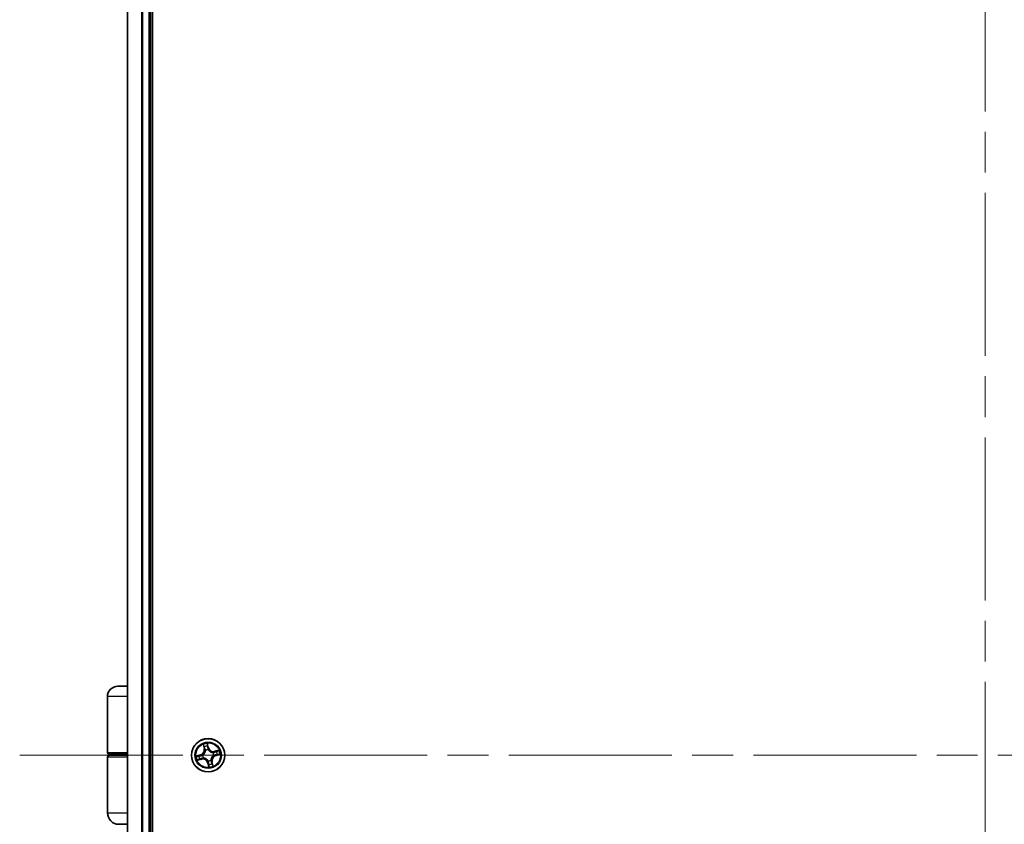
# Model space of a CAD drawing. Units: millimetres. Extents: x 72 to 9702, y 40 to 2148.
# Drawn here: x 3887 to 4058, y 1011 to 1151 of the extents above; entities that cross this region are included whole.
import ezdxf

# ---------------------------------------------------------------- set-up
doc = ezdxf.new("R2010")
doc.units = ezdxf.units.MM
doc.header["$LTSCALE"] = 5
doc.linetypes.add('CHAIN', pattern=[0.3543, 0.2362, -0.0295, 0.0591, -0.0295])
for name, color, linetype, lineweight in [('Centerline (ISO)', 131, 'Continuous', 18), ('Visible (ISO)', 7, 'Continuous', 35), ('Visible Narrow (ISO)', 7, 'Continuous', 25)]:
    doc.layers.add(name, color=color, linetype=linetype, lineweight=lineweight)

msp = doc.modelspace()

# ---------------------------------------------------------------- linework, layer by layer
at = {"layer": 'Centerline (ISO)', "linetype": 'CHAIN', "ltscale": 23.990969}
for p, q in [((4054.455, 1290.443), (4054.455, 754.943)), ((3886.705, 1022.693), (4222.205, 1022.693))]:
    msp.add_line(p, q, dxfattribs=at)
at = {"layer": 'Visible (ISO)'}
for p, q in [((3909.755, 792.693), (3909.755, 1252.693)), ((3905.455, 1247.693), (3905.455, 797.693)), ((3909.455, 797.693), (3909.455, 1247.693)), ((3903.755, 1034.693), (3905.455, 1034.693)), ((3901.955, 1032.893), (3901.955, 1023.193)), ((3901.955, 1012.693), (3901.955, 1022.393)), ((3905.455, 1022.893), (3902.255, 1022.893)), ((3902.255, 1022.693), (3905.455, 1022.693)), ((3902.455, 1022.893), (3902.455, 1022.693)), ((3905.455, 1010.693), (3903.955, 1010.693))]:
    msp.add_line(p, q, dxfattribs=at)
msp.add_circle((3919.455, 1022.693), 2.9, dxfattribs=at)
for centre, radius, start, end in [((3903.755, 1032.893), 1.8, 90, 180), ((3902.255, 1023.193), 0.3, 180, 270), ((3902.255, 1022.393), 0.3, 90, 180), ((3903.955, 1012.693), 2, 180, 270)]:
    msp.add_arc(centre, radius, start, end, dxfattribs=at)
at = {"layer": 'Visible Narrow (ISO)'}
for p, q in [((3905.524, 797.693), (3905.524, 1247.693)), ((3907.865, 1247.693), (3907.865, 797.693)), ((3908.095, 797.693), (3908.095, 1247.693)), ((3909.155, 1247.693), (3909.155, 797.693)), ((3905.455, 1032.893), (3901.955, 1032.893)), ((3918.578, 1024.557), (3918.757, 1023.799)), ((3918.805, 1023.81), (3918.693, 1024.287)), ((3918.805, 1023.81), (3918.757, 1023.799)), ((3918.805, 1023.81), (3918.876, 1023.827)), ((3918.995, 1023.522), (3918.985, 1023.541)), ((3919.54, 1023.998), (3919.334, 1024.75)), ((3919.363, 1024.457), (3919.492, 1023.985)), ((3919.492, 1023.985), (3919.422, 1023.965)), ((3919.463, 1023.662), (3919.462, 1023.641)), ((3919.492, 1023.985), (3919.54, 1023.998)), ((3921.319, 1023.57), (3920.56, 1023.391)), ((3920.571, 1023.343), (3920.56, 1023.391)), ((3920.571, 1023.343), (3921.048, 1023.455)), ((3920.571, 1023.343), (3920.588, 1023.272)), ((3901.955, 1023.193), (3905.455, 1023.193)), ((3905.455, 1022.393), (3901.955, 1022.393)), ((3918.15, 1022.779), (3917.398, 1022.573)), ((3917.59, 1021.816), (3918.349, 1021.995)), ((3917.69, 1022.601), (3918.163, 1022.73)), ((3918.338, 1022.044), (3917.861, 1021.931)), ((3918.163, 1022.73), (3918.15, 1022.779)), ((3918.163, 1022.73), (3918.182, 1022.66)), ((3918.338, 1022.044), (3918.321, 1022.115)), ((3918.338, 1022.044), (3918.349, 1021.995)), ((3918.486, 1022.701), (3918.507, 1022.701)), ((3918.626, 1022.234), (3918.607, 1022.223)), ((3919.446, 1021.725), (3919.447, 1021.746)), ((3919.914, 1021.865), (3919.924, 1021.846)), ((3920.104, 1021.577), (3920.033, 1021.56)), ((3920.104, 1021.577), (3920.152, 1021.588)), ((3920.104, 1021.577), (3920.216, 1021.1)), ((3920.331, 1020.829), (3920.152, 1021.588)), ((3920.283, 1023.153), (3920.302, 1023.163)), ((3920.423, 1022.685), (3920.402, 1022.685)), ((3920.746, 1022.656), (3920.727, 1022.726)), ((3921.219, 1022.785), (3920.746, 1022.656)), ((3920.746, 1022.656), (3920.759, 1022.608)), ((3920.759, 1022.608), (3921.511, 1022.813)), ((3919.417, 1021.402), (3919.369, 1021.389)), ((3919.369, 1021.389), (3919.575, 1020.637)), ((3919.417, 1021.402), (3919.487, 1021.421)), ((3919.546, 1020.929), (3919.417, 1021.402)), ((3901.955, 1012.693), (3905.455, 1012.693))]:
    msp.add_line(p, q, dxfattribs=at)
for radius in [2.868, 2.309, 2.141]:
    msp.add_circle((3919.455, 1022.693), radius, dxfattribs=at)
for centre, radius, start, end in [((3917.925, 1023.603), 0.854, 285.26679, 13.26679), ((3917.925, 1023.603), 0.904, 285.26679, 13.26679), ((3919.455, 1022.693), 2.06, 93.34137, 115.1922), ((3919.455, 1022.693), 1.612, 93.95927, 114.57431), ((3919.455, 1022.693), 0.969, 89.52483, 119.00874), ((3919.455, 1022.693), 0.947, 89.52483, 119.00874), ((3920.364, 1024.223), 0.904, 195.26679, 283.26679), ((3920.364, 1024.223), 0.854, 195.26679, 283.26679), ((3919.455, 1022.693), 1.612, 3.95927, 24.57431), ((3919.455, 1022.693), 2.06, 3.34137, 25.1922), ((3919.455, 1022.693), 2.06, 183.34137, 205.1922), ((3919.455, 1022.693), 1.612, 183.95927, 204.57431), ((3918.545, 1021.164), 0.904, 15.26679, 103.26679), ((3918.545, 1021.164), 0.854, 15.26679, 103.26679), ((3919.455, 1022.693), 0.969, 179.52483, 209.00874), ((3919.455, 1022.693), 0.947, 179.52483, 209.00874), ((3919.455, 1022.693), 0.969, 269.52483, 299.00874), ((3919.455, 1022.693), 0.947, 269.52483, 299.00874), ((3920.984, 1021.784), 0.904, 105.26679, 193.26679), ((3920.984, 1021.784), 0.854, 105.26679, 193.26679), ((3919.455, 1022.693), 0.947, 359.52483, 29.00874), ((3919.455, 1022.693), 0.969, 359.52483, 29.00874), ((3919.455, 1022.693), 1.612, 273.95927, 294.57431), ((3919.455, 1022.693), 2.06, 273.34137, 295.1922)]:
    msp.add_arc(centre, radius, start, end, dxfattribs=at)
for centre, major_axis, ratio, start_param, end_param in [((3918.741, 1024.298), (-0.0479, -0.0142), 0.5485067, 4.7835784, 6.1787606), ((3918.803, 1024.119), (-0.0459, -0.0199), 0.8957402, 4.7304427, 6.0858658), ((3918.924, 1023.838), (-0.0459, -0.0199), 0.8957205, 4.7348377, 6.0858836), ((3919.006, 1023.501), (-0.0499, -0.0033), 0.8768464, 5.1032831, 6.100894), ((3919.006, 1023.501), (-0.0499, 0.0027), 0.4107012, 4.9644978, 6.1874495), ((3919.315, 1024.444), (0.0489, 0.0104), 0.5485067, 0.1044247, 1.4996069), ((3919.346, 1024.257), (0.0498, 0.0045), 0.8957402, 0.1973195, 1.5527426), ((3919.374, 1023.952), (0.0498, 0.0045), 0.8957205, 0.1973017, 1.5483476), ((3919.462, 1023.617), (0.0426, 0.0262), 0.4107012, 0.0957358, 1.3186875), ((3919.462, 1023.617), (0.0454, 0.0209), 0.8768464, 0.1822914, 1.1799022), ((3920.599, 1023.224), (-0.0199, 0.0459), 0.8957205, 4.7348377, 6.0858836), ((3920.88, 1023.345), (-0.0199, 0.0459), 0.8957402, 4.7304427, 6.0858658), ((3921.06, 1023.407), (-0.0142, 0.0479), 0.5485067, 4.7835784, 6.1787606), ((3917.703, 1022.553), (-0.0104, 0.0489), 0.5485067, 0.1044247, 1.4996069), ((3917.849, 1021.98), (0.0142, -0.0479), 0.5485067, 4.7835784, 6.1787606), ((3917.891, 1022.585), (-0.0045, 0.0498), 0.8957402, 0.1973195, 1.5527426), ((3918.029, 1022.041), (0.0199, -0.0459), 0.8957402, 4.7304427, 6.0858658), ((3918.195, 1022.612), (-0.0045, 0.0498), 0.8957205, 0.1973017, 1.5483476), ((3918.31, 1022.163), (0.0199, -0.0459), 0.8957205, 4.7348377, 6.0858836), ((3918.531, 1022.701), (-0.0209, 0.0454), 0.8768464, 0.1822914, 1.1799022), ((3918.531, 1022.701), (-0.0262, 0.0426), 0.4107012, 0.0957358, 1.3186875), ((3918.646, 1022.245), (0.0033, -0.0499), 0.8768464, 5.1032831, 6.100894), ((3918.646, 1022.245), (-0.0027, -0.0499), 0.4107012, 4.9644978, 6.1874495), ((3919.447, 1021.769), (-0.0426, -0.0262), 0.4107012, 0.0957358, 1.3186875), ((3919.447, 1021.769), (-0.0454, -0.0209), 0.8768464, 0.1822914, 1.1799022), ((3919.903, 1021.885), (0.0499, -0.0027), 0.4107012, 4.9644978, 6.1874495), ((3919.903, 1021.885), (0.0499, 0.0033), 0.8768464, 5.1032831, 6.100894), ((3919.985, 1021.548), (0.0459, 0.0199), 0.8957205, 4.7348377, 6.0858836), ((3920.263, 1023.141), (-0.0033, 0.0499), 0.8768464, 5.1032831, 6.100894), ((3920.263, 1023.141), (0.0027, 0.0499), 0.4107012, 4.9644978, 6.1874495), ((3920.379, 1022.686), (0.0262, -0.0426), 0.4107012, 0.0957358, 1.3186875), ((3920.379, 1022.686), (0.0209, -0.0454), 0.8768464, 0.1822914, 1.1799022), ((3920.714, 1022.774), (0.0045, -0.0498), 0.8957205, 0.1973017, 1.5483476), ((3921.018, 1022.802), (0.0045, -0.0498), 0.8957402, 0.1973195, 1.5527426), ((3921.206, 1022.833), (0.0104, -0.0489), 0.5485067, 0.1044247, 1.4996069), ((3919.535, 1021.434), (-0.0498, -0.0045), 0.8957205, 0.1973017, 1.5483476), ((3919.563, 1021.13), (-0.0498, -0.0045), 0.8957402, 0.1973195, 1.5527426), ((3919.594, 1020.942), (-0.0489, -0.0104), 0.5485067, 0.1044247, 1.4996069), ((3920.106, 1021.268), (0.0459, 0.0199), 0.8957402, 4.7304427, 6.0858658), ((3920.168, 1021.088), (0.0479, 0.0142), 0.5485067, 4.7835784, 6.1787606)]:
    msp.add_ellipse(centre, major_axis=major_axis, ratio=ratio, start_param=start_param, end_param=end_param, dxfattribs=at)
for points, knots in [([(3918.957, 1023.506), (3918.956, 1023.49), (3918.955, 1023.474), (3918.945, 1023.378), (3918.927, 1023.296), (3918.877, 1023.165), (3918.854, 1023.115), (3918.825, 1023.067), (3918.797, 1023.02), (3918.765, 1022.975), (3918.673, 1022.869), (3918.61, 1022.814), (3918.53, 1022.759), (3918.516, 1022.751), (3918.503, 1022.742)], [0.07381855, 0.07381855, 0.07381855, 0.07381855, 0.07927961, 0.07927961, 0.10701048, 0.10701048, 0.12434228, 0.12434228, 0.12434228, 0.14167408, 0.14167408, 0.16940495, 0.16940495, 0.17486601, 0.17486601, 0.17486601, 0.17486601]), ([(3918.507, 1022.701), (3918.521, 1022.71), (3918.535, 1022.719), (3918.619, 1022.778), (3918.686, 1022.838), (3918.783, 1022.954), (3918.818, 1023.002), (3918.848, 1023.054), (3918.879, 1023.105), (3918.905, 1023.159), (3918.96, 1023.299), (3918.981, 1023.386), (3918.992, 1023.488), (3918.994, 1023.505), (3918.995, 1023.522)], [-0.17486601, -0.17486601, -0.17486601, -0.17486601, -0.16940495, -0.16940495, -0.14167408, -0.14167408, -0.12434228, -0.12434228, -0.12434228, -0.10701048, -0.10701048, -0.07927961, -0.07927961, -0.07381855, -0.07381855, -0.07381855, -0.07381855]), ([(3918.73, 1024.324), (3918.726, 1024.338), (3918.72, 1024.353), (3918.702, 1024.39), (3918.687, 1024.413), (3918.658, 1024.456), (3918.643, 1024.476), (3918.611, 1024.516), (3918.594, 1024.537), (3918.578, 1024.557)], [0, 0, 0, 0, 0.005934038, 0.005934038, 0.0154285, 0.0154285, 0.023744988, 0.023744988, 0.032394303, 0.032394303, 0.032394303, 0.032394303]), ([(3918.578, 1024.557), (3918.59, 1024.533), (3918.601, 1024.509), (3918.624, 1024.461), (3918.635, 1024.438), (3918.657, 1024.388), (3918.668, 1024.362), (3918.683, 1024.319), (3918.688, 1024.303), (3918.693, 1024.287)], [-0.032394303, -0.032394303, -0.032394303, -0.032394303, -0.023744988, -0.023744988, -0.0154285, -0.0154285, -0.005934038, -0.005934038, 0, 0, 0, 0]), ([(3918.693, 1024.287), (3918.704, 1024.248), (3918.715, 1024.213), (3918.736, 1024.152), (3918.746, 1024.127), (3918.754, 1024.107)], [0, 0, 0, 0, 0.014491423, 0.014491423, 0.028982846, 0.028982846, 0.028982846, 0.028982846]), ([(3918.784, 1024.159), (3918.776, 1024.177), (3918.768, 1024.201), (3918.75, 1024.256), (3918.74, 1024.288), (3918.73, 1024.324)], [-0.028982846, -0.028982846, -0.028982846, -0.028982846, -0.014491423, -0.014491423, 0, 0, 0, 0]), ([(3918.754, 1024.107), (3918.774, 1024.061), (3918.795, 1024.014), (3918.835, 1023.92), (3918.855, 1023.873), (3918.876, 1023.827)], [0, 0, 0, 0, 0.034389927, 0.034389927, 0.068779854, 0.068779854, 0.068779854, 0.068779854]), ([(3918.905, 1023.879), (3918.885, 1023.926), (3918.865, 1023.972), (3918.825, 1024.066), (3918.804, 1024.113), (3918.784, 1024.159)], [-0.068779854, -0.068779854, -0.068779854, -0.068779854, -0.034389927, -0.034389927, 0, 0, 0, 0]), ([(3918.876, 1023.827), (3918.904, 1023.763), (3918.925, 1023.697), (3918.948, 1023.588), (3918.954, 1023.548), (3918.957, 1023.506)], [0, 0, 0, 0, 0.049120627, 0.049120627, 0.07646536, 0.07646536, 0.07646536, 0.07646536]), ([(3918.985, 1023.541), (3918.983, 1023.585), (3918.977, 1023.627), (3918.956, 1023.742), (3918.934, 1023.812), (3918.905, 1023.879)], [-0.07646536, -0.07646536, -0.07646536, -0.07646536, -0.049120627, -0.049120627, 0, 0, 0, 0]), ([(3919.334, 1024.75), (3919.329, 1024.718), (3919.323, 1024.686), (3919.311, 1024.615), (3919.306, 1024.576), (3919.306, 1024.515), (3919.308, 1024.493), (3919.312, 1024.472)], [-0.000338329, -0.000338329, -0.000338329, -0.000338329, 0.010200936, 0.010200936, 0.02365019, 0.02365019, 0.032055974, 0.032055974, 0.032055974, 0.032055974]), ([(3919.312, 1024.472), (3919.321, 1024.436), (3919.327, 1024.403), (3919.338, 1024.346), (3919.341, 1024.321), (3919.343, 1024.302)], [-0.028982846, -0.028982846, -0.028982846, -0.028982846, -0.014585063, -0.014585063, 0, 0, 0, 0]), ([(3919.363, 1024.457), (3919.357, 1024.48), (3919.353, 1024.504), (3919.345, 1024.569), (3919.341, 1024.61), (3919.337, 1024.684), (3919.336, 1024.717), (3919.334, 1024.75)], [-0.032055974, -0.032055974, -0.032055974, -0.032055974, -0.02365019, -0.02365019, -0.010200936, -0.010200936, 0.000338329, 0.000338329, 0.000338329, 0.000338329]), ([(3919.343, 1024.302), (3919.348, 1024.251), (3919.352, 1024.2), (3919.362, 1024.099), (3919.366, 1024.048), (3919.371, 1023.997)], [-0.068779854, -0.068779854, -0.068779854, -0.068779854, -0.034389927, -0.034389927, 0, 0, 0, 0]), ([(3919.394, 1024.27), (3919.392, 1024.292), (3919.389, 1024.319), (3919.378, 1024.382), (3919.371, 1024.418), (3919.363, 1024.457)], [0, 0, 0, 0, 0.014585063, 0.014585063, 0.028982846, 0.028982846, 0.028982846, 0.028982846]), ([(3919.371, 1023.997), (3919.377, 1023.925), (3919.392, 1023.853), (3919.428, 1023.742), (3919.443, 1023.702), (3919.463, 1023.662)], [-0.098241255, -0.098241255, -0.098241255, -0.098241255, -0.049120627, -0.049120627, -0.021775894, -0.021775894, -0.021775894, -0.021775894]), ([(3919.422, 1023.965), (3919.417, 1024.016), (3919.413, 1024.067), (3919.403, 1024.169), (3919.399, 1024.219), (3919.394, 1024.27)], [0, 0, 0, 0, 0.034389927, 0.034389927, 0.068779854, 0.068779854, 0.068779854, 0.068779854]), ([(3919.504, 1023.645), (3919.486, 1023.683), (3919.472, 1023.721), (3919.44, 1023.828), (3919.427, 1023.896), (3919.422, 1023.965)], [0.021775894, 0.021775894, 0.021775894, 0.021775894, 0.049120627, 0.049120627, 0.098241255, 0.098241255, 0.098241255, 0.098241255]), ([(3919.462, 1023.641), (3919.471, 1023.627), (3919.481, 1023.613), (3919.54, 1023.529), (3919.6, 1023.462), (3919.715, 1023.365), (3919.764, 1023.33), (3919.815, 1023.3), (3919.866, 1023.269), (3919.92, 1023.243), (3920.061, 1023.188), (3920.148, 1023.167), (3920.25, 1023.155), (3920.266, 1023.154), (3920.283, 1023.153)], [-0.17486601, -0.17486601, -0.17486601, -0.17486601, -0.16940495, -0.16940495, -0.14167408, -0.14167408, -0.12434228, -0.12434228, -0.12434228, -0.10701048, -0.10701048, -0.07927961, -0.07927961, -0.07381855, -0.07381855, -0.07381855, -0.07381855]), ([(3920.267, 1023.191), (3920.251, 1023.192), (3920.236, 1023.193), (3920.139, 1023.203), (3920.057, 1023.221), (3919.926, 1023.27), (3919.876, 1023.294), (3919.829, 1023.322), (3919.781, 1023.35), (3919.736, 1023.383), (3919.63, 1023.475), (3919.575, 1023.538), (3919.52, 1023.618), (3919.512, 1023.632), (3919.504, 1023.645)], [0.07381855, 0.07381855, 0.07381855, 0.07381855, 0.07927961, 0.07927961, 0.10701048, 0.10701048, 0.12434228, 0.12434228, 0.12434228, 0.14167408, 0.14167408, 0.16940495, 0.16940495, 0.17486601, 0.17486601, 0.17486601, 0.17486601]), ([(3920.588, 1023.272), (3920.524, 1023.244), (3920.458, 1023.222), (3920.349, 1023.2), (3920.309, 1023.194), (3920.267, 1023.191)], [0, 0, 0, 0, 0.049120627, 0.049120627, 0.07646536, 0.07646536, 0.07646536, 0.07646536]), ([(3920.302, 1023.163), (3920.346, 1023.165), (3920.388, 1023.17), (3920.503, 1023.192), (3920.573, 1023.214), (3920.64, 1023.242)], [-0.07646536, -0.07646536, -0.07646536, -0.07646536, -0.049120627, -0.049120627, 0, 0, 0, 0]), ([(3920.869, 1023.394), (3920.822, 1023.373), (3920.775, 1023.353), (3920.681, 1023.313), (3920.635, 1023.292), (3920.588, 1023.272)], [0, 0, 0, 0, 0.034389927, 0.034389927, 0.068779854, 0.068779854, 0.068779854, 0.068779854]), ([(3920.64, 1023.242), (3920.687, 1023.263), (3920.734, 1023.283), (3920.827, 1023.323), (3920.874, 1023.344), (3920.921, 1023.364)], [-0.068779854, -0.068779854, -0.068779854, -0.068779854, -0.034389927, -0.034389927, 0, 0, 0, 0]), ([(3921.048, 1023.455), (3921.01, 1023.444), (3920.974, 1023.433), (3920.914, 1023.412), (3920.888, 1023.402), (3920.869, 1023.394)], [0, 0, 0, 0, 0.014491423, 0.014491423, 0.028982846, 0.028982846, 0.028982846, 0.028982846]), ([(3920.921, 1023.364), (3920.939, 1023.371), (3920.962, 1023.38), (3921.017, 1023.398), (3921.05, 1023.408), (3921.085, 1023.418)], [-0.028982846, -0.028982846, -0.028982846, -0.028982846, -0.014491423, -0.014491423, 0, 0, 0, 0]), ([(3921.319, 1023.57), (3921.295, 1023.558), (3921.27, 1023.546), (3921.222, 1023.524), (3921.199, 1023.513), (3921.149, 1023.491), (3921.123, 1023.48), (3921.08, 1023.465), (3921.064, 1023.459), (3921.048, 1023.455)], [-0.032394303, -0.032394303, -0.032394303, -0.032394303, -0.023744988, -0.023744988, -0.0154285, -0.0154285, -0.005934038, -0.005934038, 0, 0, 0, 0]), ([(3921.085, 1023.418), (3921.099, 1023.422), (3921.114, 1023.428), (3921.152, 1023.446), (3921.174, 1023.46), (3921.217, 1023.49), (3921.237, 1023.505), (3921.278, 1023.537), (3921.298, 1023.554), (3921.319, 1023.57)], [0, 0, 0, 0, 0.005934038, 0.005934038, 0.0154285, 0.0154285, 0.023744988, 0.023744988, 0.032394303, 0.032394303, 0.032394303, 0.032394303]), ([(3917.69, 1022.601), (3917.668, 1022.596), (3917.644, 1022.592), (3917.579, 1022.583), (3917.538, 1022.58), (3917.464, 1022.576), (3917.431, 1022.575), (3917.398, 1022.573)], [-0.032055974, -0.032055974, -0.032055974, -0.032055974, -0.02365019, -0.02365019, -0.010200936, -0.010200936, 0.000338329, 0.000338329, 0.000338329, 0.000338329]), ([(3917.398, 1022.573), (3917.43, 1022.567), (3917.461, 1022.561), (3917.533, 1022.55), (3917.572, 1022.545), (3917.633, 1022.545), (3917.655, 1022.546), (3917.676, 1022.551)], [-0.000338329, -0.000338329, -0.000338329, -0.000338329, 0.010200936, 0.010200936, 0.02365019, 0.02365019, 0.032055974, 0.032055974, 0.032055974, 0.032055974]), ([(3917.824, 1021.969), (3917.81, 1021.965), (3917.795, 1021.959), (3917.758, 1021.94), (3917.735, 1021.926), (3917.692, 1021.897), (3917.672, 1021.882), (3917.631, 1021.85), (3917.611, 1021.833), (3917.59, 1021.816)], [0, 0, 0, 0, 0.005934038, 0.005934038, 0.0154285, 0.0154285, 0.023744988, 0.023744988, 0.032394303, 0.032394303, 0.032394303, 0.032394303]), ([(3917.59, 1021.816), (3917.615, 1021.828), (3917.639, 1021.84), (3917.687, 1021.863), (3917.71, 1021.874), (3917.76, 1021.896), (3917.786, 1021.907), (3917.829, 1021.922), (3917.845, 1021.927), (3917.861, 1021.931)], [-0.032394303, -0.032394303, -0.032394303, -0.032394303, -0.023744988, -0.023744988, -0.0154285, -0.0154285, -0.005934038, -0.005934038, 0, 0, 0, 0]), ([(3917.676, 1022.551), (3917.712, 1022.559), (3917.744, 1022.566), (3917.802, 1022.577), (3917.827, 1022.58), (3917.846, 1022.582)], [-0.028982846, -0.028982846, -0.028982846, -0.028982846, -0.014585063, -0.014585063, 0, 0, 0, 0]), ([(3917.878, 1022.633), (3917.856, 1022.631), (3917.829, 1022.627), (3917.766, 1022.617), (3917.73, 1022.61), (3917.69, 1022.601)], [0, 0, 0, 0, 0.014585063, 0.014585063, 0.028982846, 0.028982846, 0.028982846, 0.028982846]), ([(3917.988, 1022.023), (3917.97, 1022.015), (3917.947, 1022.007), (3917.892, 1021.988), (3917.86, 1021.979), (3917.824, 1021.969)], [-0.028982846, -0.028982846, -0.028982846, -0.028982846, -0.014491423, -0.014491423, 0, 0, 0, 0]), ([(3917.846, 1022.582), (3917.897, 1022.587), (3917.948, 1022.591), (3918.049, 1022.6), (3918.1, 1022.605), (3918.151, 1022.609)], [-0.068779854, -0.068779854, -0.068779854, -0.068779854, -0.034389927, -0.034389927, 0, 0, 0, 0]), ([(3917.861, 1021.931), (3917.899, 1021.943), (3917.935, 1021.954), (3917.995, 1021.975), (3918.021, 1021.984), (3918.041, 1021.993)], [0, 0, 0, 0, 0.014491423, 0.014491423, 0.028982846, 0.028982846, 0.028982846, 0.028982846]), ([(3918.182, 1022.66), (3918.132, 1022.656), (3918.081, 1022.651), (3917.979, 1022.642), (3917.929, 1022.638), (3917.878, 1022.633)], [0, 0, 0, 0, 0.034389927, 0.034389927, 0.068779854, 0.068779854, 0.068779854, 0.068779854]), ([(3918.269, 1022.144), (3918.222, 1022.124), (3918.175, 1022.104), (3918.082, 1022.063), (3918.035, 1022.043), (3917.988, 1022.023)], [-0.068779854, -0.068779854, -0.068779854, -0.068779854, -0.034389927, -0.034389927, 0, 0, 0, 0]), ([(3918.041, 1021.993), (3918.087, 1022.013), (3918.134, 1022.033), (3918.228, 1022.074), (3918.274, 1022.094), (3918.321, 1022.115)], [0, 0, 0, 0, 0.034389927, 0.034389927, 0.068779854, 0.068779854, 0.068779854, 0.068779854]), ([(3918.151, 1022.609), (3918.223, 1022.616), (3918.295, 1022.63), (3918.406, 1022.666), (3918.446, 1022.682), (3918.486, 1022.701)], [-0.098241255, -0.098241255, -0.098241255, -0.098241255, -0.049120627, -0.049120627, -0.021775894, -0.021775894, -0.021775894, -0.021775894]), ([(3918.503, 1022.742), (3918.465, 1022.725), (3918.427, 1022.711), (3918.32, 1022.679), (3918.251, 1022.666), (3918.182, 1022.66)], [0.021775894, 0.021775894, 0.021775894, 0.021775894, 0.049120627, 0.049120627, 0.098241255, 0.098241255, 0.098241255, 0.098241255]), ([(3918.607, 1022.223), (3918.563, 1022.221), (3918.521, 1022.216), (3918.406, 1022.195), (3918.336, 1022.173), (3918.269, 1022.144)], [-0.07646536, -0.07646536, -0.07646536, -0.07646536, -0.049120627, -0.049120627, 0, 0, 0, 0]), ([(3918.321, 1022.115), (3918.385, 1022.143), (3918.451, 1022.164), (3918.56, 1022.187), (3918.6, 1022.192), (3918.642, 1022.196)], [0, 0, 0, 0, 0.049120627, 0.049120627, 0.07646536, 0.07646536, 0.07646536, 0.07646536]), ([(3919.447, 1021.746), (3919.438, 1021.76), (3919.428, 1021.774), (3919.369, 1021.858), (3919.309, 1021.924), (3919.194, 1022.022), (3919.145, 1022.056), (3919.094, 1022.087), (3919.043, 1022.117), (3918.989, 1022.144), (3918.848, 1022.199), (3918.761, 1022.219), (3918.659, 1022.231), (3918.643, 1022.233), (3918.626, 1022.234)], [-0.17486601, -0.17486601, -0.17486601, -0.17486601, -0.16940495, -0.16940495, -0.14167408, -0.14167408, -0.12434228, -0.12434228, -0.12434228, -0.10701048, -0.10701048, -0.07927961, -0.07927961, -0.07381855, -0.07381855, -0.07381855, -0.07381855]), ([(3918.642, 1022.196), (3918.658, 1022.195), (3918.673, 1022.194), (3918.77, 1022.184), (3918.852, 1022.166), (3918.983, 1022.116), (3919.033, 1022.092), (3919.081, 1022.064), (3919.128, 1022.036), (3919.173, 1022.004), (3919.279, 1021.912), (3919.334, 1021.849), (3919.389, 1021.768), (3919.397, 1021.755), (3919.406, 1021.742)], [0.07381855, 0.07381855, 0.07381855, 0.07381855, 0.07927961, 0.07927961, 0.10701048, 0.10701048, 0.12434228, 0.12434228, 0.12434228, 0.14167408, 0.14167408, 0.16940495, 0.16940495, 0.17486601, 0.17486601, 0.17486601, 0.17486601]), ([(3919.406, 1021.742), (3919.423, 1021.703), (3919.437, 1021.665), (3919.469, 1021.559), (3919.482, 1021.49), (3919.487, 1021.421)], [0.021775894, 0.021775894, 0.021775894, 0.021775894, 0.049120627, 0.049120627, 0.098241255, 0.098241255, 0.098241255, 0.098241255]), ([(3919.538, 1021.39), (3919.532, 1021.462), (3919.518, 1021.534), (3919.481, 1021.645), (3919.466, 1021.685), (3919.446, 1021.725)], [-0.098241255, -0.098241255, -0.098241255, -0.098241255, -0.049120627, -0.049120627, -0.021775894, -0.021775894, -0.021775894, -0.021775894]), ([(3920.402, 1022.685), (3920.388, 1022.677), (3920.374, 1022.667), (3920.29, 1022.608), (3920.223, 1022.548), (3920.126, 1022.433), (3920.091, 1022.384), (3920.061, 1022.333), (3920.03, 1022.281), (3920.004, 1022.228), (3919.949, 1022.087), (3919.928, 1022), (3919.917, 1021.898), (3919.915, 1021.881), (3919.914, 1021.865)], [-0.17486601, -0.17486601, -0.17486601, -0.17486601, -0.16940495, -0.16940495, -0.14167408, -0.14167408, -0.12434228, -0.12434228, -0.12434228, -0.10701048, -0.10701048, -0.07927961, -0.07927961, -0.07381855, -0.07381855, -0.07381855, -0.07381855]), ([(3919.924, 1021.846), (3919.926, 1021.802), (3919.932, 1021.76), (3919.953, 1021.645), (3919.975, 1021.575), (3920.004, 1021.508)], [-0.07646536, -0.07646536, -0.07646536, -0.07646536, -0.049120627, -0.049120627, 0, 0, 0, 0]), ([(3919.952, 1021.881), (3919.953, 1021.896), (3919.954, 1021.912), (3919.964, 1022.009), (3919.982, 1022.091), (3920.032, 1022.222), (3920.055, 1022.272), (3920.084, 1022.319), (3920.112, 1022.367), (3920.144, 1022.411), (3920.236, 1022.518), (3920.299, 1022.573), (3920.379, 1022.627), (3920.393, 1022.636), (3920.406, 1022.644)], [0.07381855, 0.07381855, 0.07381855, 0.07381855, 0.07927961, 0.07927961, 0.10701048, 0.10701048, 0.12434228, 0.12434228, 0.12434228, 0.14167408, 0.14167408, 0.16940495, 0.16940495, 0.17486601, 0.17486601, 0.17486601, 0.17486601]), ([(3920.033, 1021.56), (3920.005, 1021.623), (3919.984, 1021.69), (3919.961, 1021.799), (3919.955, 1021.839), (3919.952, 1021.881)], [0, 0, 0, 0, 0.049120627, 0.049120627, 0.07646536, 0.07646536, 0.07646536, 0.07646536]), ([(3920.004, 1021.508), (3920.024, 1021.461), (3920.044, 1021.414), (3920.085, 1021.321), (3920.105, 1021.274), (3920.125, 1021.227)], [-0.068779854, -0.068779854, -0.068779854, -0.068779854, -0.034389927, -0.034389927, 0, 0, 0, 0]), ([(3920.155, 1021.279), (3920.135, 1021.326), (3920.114, 1021.373), (3920.074, 1021.466), (3920.054, 1021.513), (3920.033, 1021.56)], [0, 0, 0, 0, 0.034389927, 0.034389927, 0.068779854, 0.068779854, 0.068779854, 0.068779854]), ([(3920.406, 1022.644), (3920.444, 1022.661), (3920.482, 1022.676), (3920.589, 1022.708), (3920.658, 1022.721), (3920.727, 1022.726)], [0.021775894, 0.021775894, 0.021775894, 0.021775894, 0.049120627, 0.049120627, 0.098241255, 0.098241255, 0.098241255, 0.098241255]), ([(3920.758, 1022.777), (3920.686, 1022.771), (3920.614, 1022.756), (3920.503, 1022.72), (3920.463, 1022.704), (3920.423, 1022.685)], [-0.098241255, -0.098241255, -0.098241255, -0.098241255, -0.049120627, -0.049120627, -0.021775894, -0.021775894, -0.021775894, -0.021775894]), ([(3920.727, 1022.726), (3920.777, 1022.731), (3920.828, 1022.735), (3920.93, 1022.744), (3920.981, 1022.749), (3921.031, 1022.753)], [0, 0, 0, 0, 0.034389927, 0.034389927, 0.068779854, 0.068779854, 0.068779854, 0.068779854]), ([(3921.063, 1022.805), (3921.012, 1022.8), (3920.961, 1022.795), (3920.86, 1022.786), (3920.809, 1022.782), (3920.758, 1022.777)], [-0.068779854, -0.068779854, -0.068779854, -0.068779854, -0.034389927, -0.034389927, 0, 0, 0, 0]), ([(3921.031, 1022.753), (3921.053, 1022.755), (3921.08, 1022.759), (3921.143, 1022.77), (3921.179, 1022.777), (3921.219, 1022.785)], [0, 0, 0, 0, 0.014585063, 0.014585063, 0.028982846, 0.028982846, 0.028982846, 0.028982846]), ([(3921.233, 1022.835), (3921.197, 1022.827), (3921.165, 1022.82), (3921.107, 1022.81), (3921.082, 1022.806), (3921.063, 1022.805)], [-0.028982846, -0.028982846, -0.028982846, -0.028982846, -0.014585063, -0.014585063, 0, 0, 0, 0]), ([(3921.219, 1022.785), (3921.241, 1022.791), (3921.266, 1022.795), (3921.33, 1022.803), (3921.371, 1022.806), (3921.445, 1022.811), (3921.478, 1022.812), (3921.511, 1022.813)], [-0.032055974, -0.032055974, -0.032055974, -0.032055974, -0.02365019, -0.02365019, -0.010200936, -0.010200936, 0.000338329, 0.000338329, 0.000338329, 0.000338329]), ([(3921.511, 1022.813), (3921.48, 1022.819), (3921.448, 1022.825), (3921.376, 1022.836), (3921.337, 1022.841), (3921.276, 1022.842), (3921.254, 1022.84), (3921.233, 1022.835)], [-0.000338329, -0.000338329, -0.000338329, -0.000338329, 0.010200936, 0.010200936, 0.02365019, 0.02365019, 0.032055974, 0.032055974, 0.032055974, 0.032055974]), ([(3919.487, 1021.421), (3919.492, 1021.37), (3919.497, 1021.32), (3919.506, 1021.218), (3919.51, 1021.167), (3919.515, 1021.117)], [0, 0, 0, 0, 0.034389927, 0.034389927, 0.068779854, 0.068779854, 0.068779854, 0.068779854]), ([(3919.515, 1021.117), (3919.517, 1021.095), (3919.52, 1021.068), (3919.531, 1021.004), (3919.538, 1020.968), (3919.546, 1020.929)], [0, 0, 0, 0, 0.014585063, 0.014585063, 0.028982846, 0.028982846, 0.028982846, 0.028982846]), ([(3919.566, 1021.085), (3919.561, 1021.136), (3919.557, 1021.186), (3919.548, 1021.288), (3919.543, 1021.339), (3919.538, 1021.39)], [-0.068779854, -0.068779854, -0.068779854, -0.068779854, -0.034389927, -0.034389927, 0, 0, 0, 0]), ([(3919.546, 1020.929), (3919.552, 1020.906), (3919.556, 1020.882), (3919.565, 1020.818), (3919.568, 1020.777), (3919.572, 1020.703), (3919.573, 1020.669), (3919.575, 1020.637)], [-0.032055974, -0.032055974, -0.032055974, -0.032055974, -0.02365019, -0.02365019, -0.010200936, -0.010200936, 0.000338329, 0.000338329, 0.000338329, 0.000338329]), ([(3919.597, 1020.915), (3919.589, 1020.95), (3919.582, 1020.983), (3919.571, 1021.041), (3919.568, 1021.065), (3919.566, 1021.085)], [-0.028982846, -0.028982846, -0.028982846, -0.028982846, -0.014585063, -0.014585063, 0, 0, 0, 0]), ([(3919.575, 1020.637), (3919.58, 1020.668), (3919.586, 1020.7), (3919.598, 1020.772), (3919.603, 1020.811), (3919.603, 1020.871), (3919.601, 1020.894), (3919.597, 1020.915)], [-0.000338329, -0.000338329, -0.000338329, -0.000338329, 0.010200936, 0.010200936, 0.02365019, 0.02365019, 0.032055974, 0.032055974, 0.032055974, 0.032055974]), ([(3920.125, 1021.227), (3920.133, 1021.209), (3920.141, 1021.186), (3920.16, 1021.13), (3920.169, 1021.098), (3920.179, 1021.063)], [-0.028982846, -0.028982846, -0.028982846, -0.028982846, -0.014491423, -0.014491423, 0, 0, 0, 0]), ([(3920.216, 1021.1), (3920.205, 1021.138), (3920.194, 1021.173), (3920.173, 1021.234), (3920.163, 1021.26), (3920.155, 1021.279)], [0, 0, 0, 0, 0.014491423, 0.014491423, 0.028982846, 0.028982846, 0.028982846, 0.028982846]), ([(3920.179, 1021.063), (3920.183, 1021.048), (3920.189, 1021.034), (3920.207, 1020.996), (3920.222, 1020.973), (3920.251, 1020.931), (3920.266, 1020.911), (3920.298, 1020.87), (3920.315, 1020.85), (3920.331, 1020.829)], [0, 0, 0, 0, 0.005934038, 0.005934038, 0.0154285, 0.0154285, 0.023744988, 0.023744988, 0.032394303, 0.032394303, 0.032394303, 0.032394303]), ([(3920.331, 1020.829), (3920.32, 1020.853), (3920.308, 1020.878), (3920.285, 1020.925), (3920.274, 1020.949), (3920.252, 1020.998), (3920.241, 1021.025), (3920.226, 1021.067), (3920.221, 1021.084), (3920.216, 1021.1)], [-0.032394303, -0.032394303, -0.032394303, -0.032394303, -0.023744988, -0.023744988, -0.0154285, -0.0154285, -0.005934038, -0.005934038, 0, 0, 0, 0])]:
    msp.add_open_spline(points, degree=3, knots=knots, dxfattribs=at)

doc.saveas('drawing.dxf')
